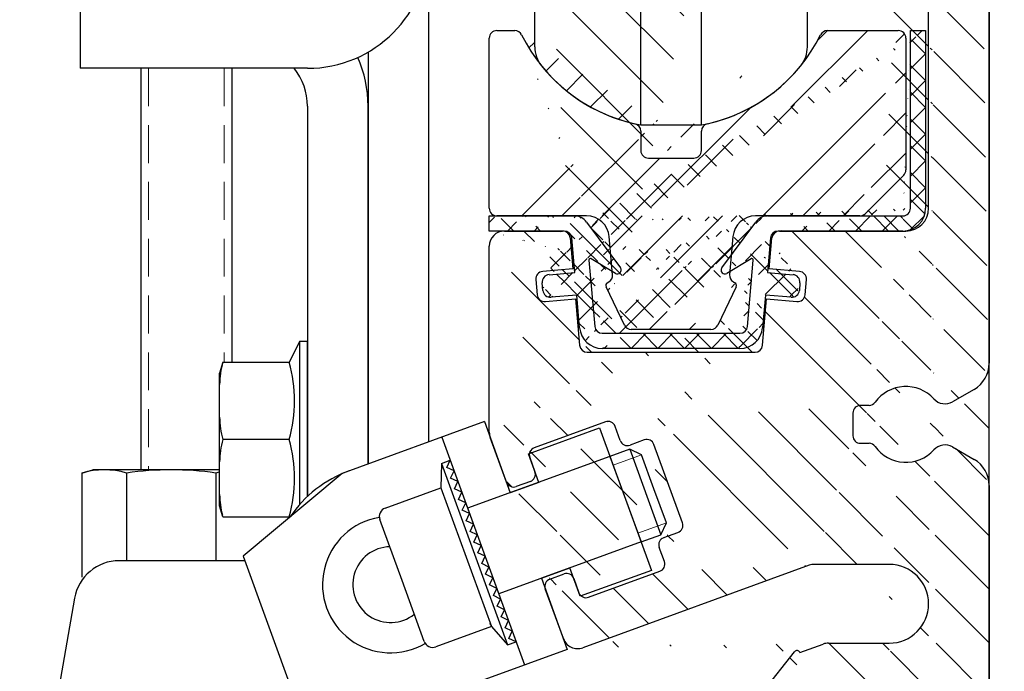
# Model space of a CAD drawing. Units: inches. Extents: x -2039 to 10768, y 7206 to 22093.
# Drawn here: x 9494 to 9559, y 11200 to 11243 of the extents above; entities that cross this region are included whole.
import ezdxf

# ---------------------------------------------------------------- set-up
doc = ezdxf.new("R2010")
doc.units = ezdxf.units.IN
doc.header["$MEASUREMENT"] = 0
doc.linetypes.add('HIDDEN', pattern=[0.375, 0.25, -0.125])
for name, color, linetype, lineweight in [('Arcering', 6, 'Continuous', 5), ('Automaat', 2, 'Continuous', 25), ('Deurprofielen', 3, 'Continuous', 30), ('Stippellijn', 8, 'HIDDEN', 18)]:
    doc.layers.add(name, color=color, linetype=linetype, lineweight=lineweight)

# ---------------------------------------------------------------- blocks, each defined once
blk = doc.blocks.new('A$C4CCE6D00')
at = {"layer": 'Deurprofielen'}
blk.add_lwpolyline([(24.344, 10.5), (24.76, 10.5), (24.936, 10.573), (25.009, 10.75), (25, 85.77)], dxfattribs=at)

msp = doc.modelspace()

# ---------------------------------------------------------------- hatches: boundary and pattern name
at = {"layer": 'Arcering'}
h = msp.add_hatch(dxfattribs=at)
h.set_pattern_fill('ANSI31', color=256, scale=20, angle=90, style=0)
h.set_pattern_definition([(135, (8405.813, 11222.9284), (-1.767767, -1.767767), [])])
edge = h.paths.add_edge_path()
edge.add_line((9521.367896, 11297.666404), (9521.367896, 11304.416404))
edge.add_arc((9543.367896, 11300.666404), 1, 270, 360, ccw=False)
edge.add_arc((9525.367896, 11300.666404), 1, 180, 270, ccw=False)
edge.add_line((9525.367896, 11299.666404), (9543.367896, 11299.666404))
edge.add_line((9548.867896, 11296.666404), (9522.367896, 11296.666404))
edge.add_arc((9522.367896, 11297.666404), 1, 180, 270, ccw=False)
edge.add_arc((9529.033896, 11205.982404), 0.5, 110, 200, ccw=False)
edge.add_line((9530.442896, 11206.495404), (9530.784896, 11205.556404))
edge.add_line((9531.425896, 11205.257404), (9536.124896, 11206.967404))
edge.add_line((9545.991896, 11207.366404), (9531.042896, 11201.925404))
edge.add_line((9547.250896, 11202.226404), (9551.267896, 11202.226404))
edge.add_line((9551.267896, 11199.726404), (9547.691896, 11199.726404))
edge.add_arc((9545.172896, 11201.534404), 0.2, 380, 501.8768, ccw=False)
edge.add_arc((9547.250896, 11201.226404), 1, 450, 470, ccw=False)
edge.add_line((9545.359896, 11201.602404), (9546.908896, 11202.166404))
edge.add_arc((9543.367896, 11198.749404), 0.5, 141.8768, 290, ccw=False)
edge.add_arc((9547.691896, 11198.726404), 1, 450, 470, ccw=False)
edge.add_line((9547.349896, 11199.666404), (9543.538896, 11198.279404))
edge.add_line((9542.974896, 11199.057404), (9545.014896, 11201.657404))
edge.add_arc((9530.700896, 11202.864404), 1, 200, 290, ccw=False)
edge.add_line((9529.760896, 11202.522404), (9528.563896, 11205.811404))
edge.add_arc((9531.254896, 11205.726404), 0.5, 200, 290, ccw=False)
edge.add_line((9544.025896, 11229.426404), (9552.367896, 11229.426404))
edge.add_arc((9549.367896, 11217.416404), 0.5, 450, 540, ccw=False)
edge.add_arc((9549.367896, 11215.916404), 0.5, 180, 270, ccw=False)
edge.add_line((9551.267896, 11207.426404), (9546.333896, 11207.426404))
edge.add_arc((9549.931896, 11218.416404), 0.5, 270, 324.315, ccw=False)
edge.add_arc((9549.931896, 11214.916404), 0.5, 395.685, 450, ccw=False)
edge.add_line((9549.367896, 11215.416404), (9549.931896, 11215.416404))
edge.add_line((9549.931896, 11217.916404), (9549.367896, 11217.916404))
edge.add_line((9532.532896, 11216.834404), (9527.834896, 11215.124404))
edge.add_line((9531.325896, 11221.428404), (9542.409896, 11221.428404))
edge.add_line((9548.867896, 11217.416404), (9548.867896, 11215.916404))
edge.add_arc((9546.333896, 11206.426404), 1, 450, 470, ccw=False)
edge.add_arc((9535.267896, 11215.168404), 0.5, 380, 470, ccw=False)
edge.add_arc((9532.703896, 11216.364404), 0.5, 380, 470, ccw=False)
edge.add_line((9533.515896, 11215.595404), (9533.173896, 11216.535404))
edge.add_arc((9533.985896, 11215.766404), 0.5, 200, 290, ccw=False)
edge.add_line((9535.096896, 11215.638404), (9534.156896, 11215.296404))
edge.add_arc((9537.148896, 11210.000404), 0.5, 290, 380, ccw=False)
edge.add_line((9536.379896, 11209.188404), (9537.319896, 11209.530404))
edge.add_arc((9536.550896, 11208.718404), 0.5, 110, 200, ccw=False)
edge.add_line((9536.422896, 11207.608404), (9536.080896, 11208.547404))
edge.add_arc((9535.953896, 11207.437404), 0.5, 290, 380, ccw=False)
edge.add_line((9537.618896, 11210.171404), (9535.737896, 11215.339404))
edge.add_arc((9544.025896, 11228.926404), 0.5, 450, 535, ccw=False)
edge.add_line((9545.708896, 11225.223404), (9545.796896, 11226.220404))
edge.add_arc((9545.298896, 11226.263404), 0.5, 355, 445, ccw=False)
edge.add_arc((9545.210896, 11225.267404), 0.5, 265, 355, ccw=False)
edge.add_line((9545.341896, 11226.761404), (9543.349896, 11226.936404))
edge.add_line((9543.174896, 11224.943404), (9545.167896, 11224.769404))
edge.add_line((9543.349896, 11226.936404), (9543.527896, 11228.970404))
edge.add_arc((9542.409896, 11221.928404), 0.5, 270, 355, ccw=False)
edge.add_line((9542.907896, 11221.884404), (9543.174896, 11224.943404))
edge.add_line((9524.866896, 11216.144404), (9524.866896, 11228.426404))
edge.add_arc((9525.866896, 11216.143404), 1, 180, 200, ccw=False)
edge.add_line((9525.998896, 11212.859404), (9524.927896, 11215.802404))
edge.add_arc((9528.005896, 11214.654404), 0.5, 110, 200, ccw=False)
edge.add_line((9527.535896, 11214.483404), (9527.877896, 11213.543404))
edge.add_arc((9527.407896, 11213.372404), 0.5, 290, 380, ccw=False)
edge.add_arc((9526.468896, 11213.030404), 0.5, 200, 290, ccw=False)
edge.add_line((9527.578896, 11212.902404), (9526.639896, 11212.560404))
edge.add_line((9528.862896, 11206.452404), (9529.801896, 11206.794404))
edge.add_arc((9529.972896, 11206.324404), 0.5, 380, 470, ccw=False)
edge.add_arc((9525.866896, 11228.426404), 1, 450, 540, ccw=False)
edge.add_arc((9529.709896, 11228.926404), 0.5, 365, 450, ccw=False)
edge.add_arc((9528.436896, 11226.263404), 0.5, 95, 185, ccw=False)
edge.add_line((9527.938896, 11226.220404), (9528.025896, 11225.223404))
edge.add_arc((9528.523896, 11225.267404), 0.5, 185, 275, ccw=False)
edge.add_line((9530.207896, 11228.970404), (9530.385896, 11226.936404))
edge.add_line((9530.385896, 11226.936404), (9528.393896, 11226.761404))
edge.add_line((9528.567896, 11224.769404), (9530.559896, 11224.943404))
edge.add_line((9525.866896, 11229.426404), (9529.709896, 11229.426404))
edge.add_arc((9531.325896, 11221.928404), 0.5, 185, 270, ccw=False)
edge.add_line((9530.559896, 11224.943404), (9530.827896, 11221.884404))
edge.add_line((9524.367896, 11304.416404), (9524.367896, 11300.666404))
edge.add_line((9544.367896, 11300.666404), (9544.367896, 11307.959404))
edge.add_arc((9550.867896, 11316.666404), 3, 180, 270, ccw=False)
edge.add_arc((9549.367896, 11304.416404), 0.5, 450, 540, ccw=False)
edge.add_arc((9549.367896, 11302.916404), 0.5, 180, 270, ccw=False)
edge.add_arc((9549.931896, 11301.916404), 0.5, 395.685, 450, ccw=False)
edge.add_line((9549.367896, 11302.416404), (9549.931896, 11302.416404))
edge.add_line((9549.931896, 11304.916404), (9549.367896, 11304.916404))
edge.add_arc((9549.931896, 11305.416404), 0.5, 270, 324.315, ccw=False)
edge.add_arc((9552.367896, 11318.166404), 0.5, 180, 270, ccw=False)
edge.add_line((9551.867896, 11318.166404), (9551.867896, 11319.666404))
edge.add_line((9522.367896, 11321.666404), (9545.867896, 11321.666404))
edge.add_line((9543.367896, 11318.666404), (9525.367896, 11318.666404))
edge.add_line((9544.367896, 11310.373404), (9544.367896, 11317.666404))
edge.add_arc((9544.867896, 11307.959404), 0.5, 495, 540, ccw=False)
edge.add_line((9544.514896, 11308.313404), (9545.014896, 11308.813404))
edge.add_arc((9544.660896, 11309.166404), 0.5, 315, 405, ccw=False)
edge.add_line((9545.014896, 11309.520404), (9544.514896, 11310.020404))
edge.add_arc((9544.867896, 11310.373404), 0.5, 180, 225, ccw=False)
edge.add_line((9548.867896, 11304.416404), (9548.867896, 11302.916404))
edge.add_arc((9543.367896, 11317.666404), 1, 360, 450, ccw=False)
edge.add_arc((9545.867896, 11319.666404), 2, 360, 450, ccw=False)
edge.add_line((9547.867896, 11319.666404), (9547.867896, 11316.666404))
edge.add_arc((9523.867896, 11304.416404), 0.5, 360, 450, ccw=False)
edge.add_arc((9521.867896, 11304.416404), 0.5, 450, 540, ccw=False)
edge.add_line((9521.867896, 11304.916404), (9523.867896, 11304.916404))
edge.add_arc((9523.867896, 11313.916404), 0.5, 270, 360, ccw=False)
edge.add_arc((9525.367896, 11317.666404), 1, 450, 540, ccw=False)
edge.add_line((9524.367896, 11317.666404), (9524.367896, 11313.916404))
edge.add_arc((9522.367896, 11320.666404), 1, 450, 540, ccw=False)
edge.add_arc((9521.867896, 11313.916404), 0.5, 180, 270, ccw=False)
edge.add_line((9521.367896, 11313.916404), (9521.367896, 11320.666404))
edge.add_line((9523.867896, 11313.416404), (9521.867896, 11313.416404))
edge.add_arc((9555.867896, 11299.625404), 2, 360, 420, ccw=False)
edge.add_line((9557.867896, 11212.625404), (9557.867896, 11163.166504))
edge.add_line((9553.867896, 11177.516404), (9553.867896, 11186.459404))
edge.add_line((9553.867896, 11169.516504), (9553.867896, 11173.316504))
edge.add_arc((9557.367896, 11163.166404), 0.5, 270, 360, ccw=False)
edge.add_arc((9554.367896, 11169.516404), 0.5, 180, 270, ccw=False)
edge.add_arc((9554.367896, 11165.316404), 0.5, 450, 540, ccw=False)
edge.add_line((9553.867896, 11163.166504), (9553.867896, 11165.316504))
edge.add_arc((9554.367896, 11163.166404), 0.5, 180, 270, ccw=False)
edge.add_line((9555.667896, 11170.166504), (9555.367896, 11170.166504))
edge.add_arc((9555.367896, 11169.666404), 0.5, 450, 540, ccw=False)
edge.add_line((9554.867896, 11169.666504), (9554.867896, 11169.516504))
edge.add_arc((9555.667896, 11169.666404), 0.5, 360, 450, ccw=False)
edge.add_arc((9555.367896, 11165.166404), 0.5, 180, 270, ccw=False)
edge.add_line((9555.367896, 11164.666504), (9555.667896, 11164.666504))
edge.add_arc((9555.667896, 11165.166404), 0.5, 270, 360, ccw=False)
edge.add_line((9554.867896, 11165.316504), (9554.867896, 11165.166504))
edge.add_line((9556.167896, 11165.166504), (9556.167896, 11169.666504))
edge.add_line((9557.367896, 11162.666504), (9554.367896, 11162.666504))
edge.add_arc((9554.367896, 11169.516404), 0.5, 270, 360, ccw=False)
edge.add_arc((9554.367896, 11165.316404), 0.5, 360, 450, ccw=False)
edge.add_arc((9554.367896, 11177.516404), 0.5, 180, 270, ccw=False)
edge.add_arc((9554.367896, 11173.316404), 0.5, 450, 540, ccw=False)
edge.add_line((9555.667896, 11178.166404), (9555.367896, 11178.166404))
edge.add_line((9556.167896, 11173.166504), (9556.167896, 11177.666404))
edge.add_line((9555.367896, 11172.666504), (9555.667896, 11172.666504))
edge.add_arc((9555.367896, 11173.166404), 0.5, 180, 270, ccw=False)
edge.add_arc((9555.667896, 11173.166404), 0.5, 270, 360, ccw=False)
edge.add_line((9554.867896, 11173.316504), (9554.867896, 11173.166504))
edge.add_line((9554.867896, 11177.666404), (9554.867896, 11177.516404))
edge.add_arc((9555.667896, 11177.666404), 0.5, 360, 450, ccw=False)
edge.add_arc((9555.367896, 11177.666404), 0.5, 450, 540, ccw=False)
edge.add_arc((9554.367896, 11173.316404), 0.5, 360, 450, ccw=False)
edge.add_arc((9554.367896, 11177.516404), 0.5, 270, 360, ccw=False)
edge.add_line((9553.867896, 11188.873404), (9553.867896, 11197.126404))
edge.add_arc((9554.367896, 11188.873404), 0.5, 180, 225, ccw=False)
edge.add_arc((9554.367896, 11186.459404), 0.5, 495, 540, ccw=False)
edge.add_arc((9554.160896, 11187.666404), 0.5, 315, 405, ccw=False)
edge.add_line((9554.514896, 11188.020404), (9554.014896, 11188.520404))
edge.add_line((9554.014896, 11186.813404), (9554.514896, 11187.313404))
edge.add_line((9553.867896, 11251.873404), (9553.867896, 11284.459404))
edge.add_arc((9554.953896, 11219.025404), 1, 222.374, 300, ccw=False)
edge.add_arc((9555.867896, 11212.625404), 2, 360, 420, ccw=False)
edge.add_line((9555.453896, 11215.173404), (9556.867896, 11214.357404))
edge.add_arc((9554.953896, 11214.307404), 1, 420, 497.6264, ccw=False)
edge.add_arc((9555.867896, 11220.707404), 2, 300, 360, ccw=False)
edge.add_line((9556.867896, 11218.976404), (9555.453896, 11218.159404))
edge.add_line((9553.867896, 11230.926404), (9553.867896, 11249.459404))
edge.add_arc((9554.367896, 11249.459404), 0.5, 495, 540, ccw=False)
edge.add_arc((9554.367896, 11251.873404), 0.5, 180, 225, ccw=False)
edge.add_arc((9554.160896, 11250.666404), 0.5, 315, 405, ccw=False)
edge.add_line((9554.014896, 11249.812404), (9554.514896, 11250.312404))
edge.add_line((9554.514896, 11251.020404), (9554.014896, 11251.520404))
edge.add_line((9553.867896, 11286.873404), (9553.867896, 11291.666404))
edge.add_arc((9554.367896, 11284.459404), 0.5, 495, 540, ccw=False)
edge.add_arc((9554.367896, 11286.873404), 0.5, 180, 225, ccw=False)
edge.add_arc((9554.160896, 11285.666404), 0.5, 315, 405, ccw=False)
edge.add_line((9554.014896, 11284.813404), (9554.514896, 11285.313404))
edge.add_line((9554.514896, 11286.020404), (9554.014896, 11286.520404))
edge.add_line((9557.867896, 11299.625404), (9557.867896, 11220.708404))
edge.add_line((9557.867896, 11321.166404), (9557.867896, 11310.166404))
edge.add_arc((9555.867896, 11307.707404), 2, 300, 360, ccw=False)
edge.add_line((9557.867896, 11310.166404), (9557.867896, 11307.708404))
edge.add_line((9555.453896, 11302.173404), (9556.867896, 11301.357404))
edge.add_line((9556.867896, 11305.976404), (9555.453896, 11305.159404))
edge.add_arc((9554.953896, 11306.025404), 1, 222.374, 300, ccw=False)
edge.add_arc((9554.953896, 11301.307404), 1, 420, 497.6264, ccw=False)
edge.add_arc((9557.367896, 11321.166404), 0.5, 360, 450, ccw=False)
edge.add_line((9554.867896, 11314.166404), (9554.867896, 11317.166404))
edge.add_line((9553.867896, 11321.666404), (9557.367896, 11321.666404))
edge.add_arc((9554.367896, 11317.166404), 0.5, 360, 450, ccw=False)
edge.add_arc((9554.367896, 11314.166404), 0.5, 270, 360, ccw=False)
edge.add_arc((9551.267896, 11204.826404), 2.6, 360, 450, ccw=False)
edge.add_arc((9551.267896, 11204.826404), 2.6, 270, 360, ccw=False)
edge.add_arc((9551.267896, 11197.126404), 2.6, 360, 450, ccw=False)
edge.add_arc((9552.367896, 11230.926404), 1.5, 270, 360, ccw=False)
edge.add_arc((9552.367896, 11216.666404), 2.5, 215.685, 317.626, ccw=False)
edge.add_arc((9552.367896, 11216.666404), 2.5, 402.3736, 504.315, ccw=False)
edge.add_arc((9548.867896, 11291.666404), 5, 360, 450, ccw=False)
edge.add_arc((9552.367896, 11303.666404), 2.5, 215.685, 317.626, ccw=False)
edge.add_arc((9552.367896, 11303.666404), 2.5, 402.3736, 504.315, ccw=False)
edge.add_line((9554.367896, 11317.666404), (9552.367896, 11317.666404))
edge.add_arc((9553.867896, 11319.666404), 2, 450, 540, ccw=False)
edge.add_line((9550.867896, 11313.666404), (9554.367896, 11313.666404))
h = msp.add_hatch(dxfattribs=at)
h.set_pattern_fill('ANSI37', color=256, scale=10, angle=90, style=0)
h.set_pattern_definition([(45, (9553.6679, 11221.6784), (0.883883, -0.883883), []), (315, (9553.6679, 11221.6784), (-0.883883, -0.883883), [])])
edge = h.paths.add_edge_path()
edge.add_line((9528.359798, 11226.005826), (9528.402798, 11225.507826))
edge.add_line((9543.254896, 11230.426404), (9552.167896, 11230.426404))
edge.add_line((9552.167896, 11229.426404), (9543.924896, 11229.426404))
edge.add_line((9552.667896, 11230.926404), (9552.667896, 11242.661404))
edge.add_arc((9552.167896, 11230.926404), 0.5, 270, 360, ccw=False)
edge.add_line((9531.284896, 11230.020404), (9533.523896, 11226.991404))
edge.add_line((9524.866896, 11229.426404), (9524.866896, 11230.426404))
edge.add_line((9540.211896, 11226.991404), (9542.450896, 11230.020404))
edge.add_line((9533.192896, 11226.629404), (9531.591896, 11227.603404))
edge.add_line((9532.320896, 11222.678404), (9541.414896, 11222.678404))
edge.add_line((9541.414896, 11221.678404), (9532.320896, 11221.678404))
edge.add_line((9542.143896, 11227.603404), (9540.542896, 11226.629404))
edge.add_arc((9543.924896, 11228.926404), 0.5, 450, 535, ccw=False)
edge.add_line((9545.375896, 11226.005404), (9545.332896, 11225.507404))
edge.add_arc((9544.877896, 11226.049404), 0.5, 355, 445, ccw=False)
edge.add_arc((9544.834896, 11225.551404), 0.5, 265, 355, ccw=False)
edge.add_line((9543.426896, 11228.970404), (9543.227896, 11226.695404))
edge.add_line((9543.227896, 11226.695404), (9544.921896, 11226.547404))
edge.add_line((9544.790896, 11225.053404), (9543.097896, 11225.201404))
edge.add_arc((9542.195896, 11227.518404), 0.1, 355, 481.312, ccw=False)
edge.add_arc((9541.414896, 11223.178404), 1.5, 270, 355, ccw=False)
edge.add_arc((9541.414896, 11223.178404), 0.5, 270, 355, ccw=False)
edge.add_line((9543.097896, 11225.201404), (9542.908896, 11223.047404))
edge.add_line((9541.912896, 11223.134404), (9542.295896, 11227.509404))
edge.add_arc((9533.322896, 11226.843404), 0.25, 238.688, 396.472, ccw=False)
edge.add_arc((9540.412896, 11226.843404), 0.25, 143.5281, 301.312, ccw=False)
edge.add_arc((9529.809896, 11228.926404), 0.5, 365, 450, ccw=False)
edge.add_arc((9528.857896, 11226.049404), 0.5, 95, 185, ccw=False)
edge.add_arc((9528.900896, 11225.551404), 0.5, 185, 275, ccw=False)
edge.add_line((9528.813896, 11226.547404), (9530.506896, 11226.695404))
edge.add_line((9530.637896, 11225.201404), (9528.944896, 11225.053404))
edge.add_line((9530.506896, 11226.695404), (9530.307896, 11228.970404))
edge.add_line((9529.809896, 11229.426404), (9524.866896, 11229.426404))
edge.add_arc((9531.539896, 11227.518404), 0.1, 58.6881, 185, ccw=False)
edge.add_arc((9532.320896, 11223.178404), 0.5, 185, 270, ccw=False)
edge.add_arc((9532.320896, 11223.178404), 1.5, 185, 270, ccw=False)
edge.add_line((9530.826896, 11223.047404), (9530.637896, 11225.201404))
edge.add_line((9531.439896, 11227.509404), (9531.822896, 11223.134404))
edge.add_arc((9543.254896, 11229.426404), 1, 450, 503.5281, ccw=False)
edge.add_line((9524.866896, 11230.426404), (9530.480896, 11230.426404))
edge.add_arc((9530.480896, 11229.426404), 1, 396.472, 450, ccw=False)
edge.add_line((9553.667896, 11242.661404), (9553.667896, 11230.926404))
edge.add_arc((9552.167896, 11230.926404), 1.5, 270, 360, ccw=False)
edge.add_line((9552.667896, 11242.661404), (9553.667896, 11242.661404))
h = msp.add_hatch(dxfattribs=at)
h.set_pattern_fill('ANSI31', color=256, scale=15, style=0)
h.set_pattern_definition([(45, (8405.8131, 11222.9284), (-1.3258252, 1.3258252), [])])
edge = h.paths.add_edge_path()
edge.add_line((9547.183896, 11242.661404), (9551.867896, 11242.661404))
edge.add_line((9549.331896, 11230.426404), (9542.441896, 11230.426404))
edge.add_line((9552.367896, 11242.161404), (9552.367896, 11233.462404))
edge.add_arc((9551.867896, 11233.462404), 0.5, 315, 360, ccw=False)
edge.add_line((9552.220896, 11233.108404), (9549.685896, 11230.573404))
edge.add_arc((9549.331896, 11230.926404), 0.5, 270, 315, ccw=False)
edge.add_arc((9551.867896, 11242.161404), 0.5, 360, 450, ccw=False)
edge.add_arc((9531.292896, 11228.926404), 1.5, 365, 450, ccw=False)
edge.add_arc((9542.441896, 11228.926404), 1.5, 450, 535, ccw=False)
edge.add_line((9540.947896, 11229.057404), (9540.728896, 11226.546404))
edge.add_arc((9541.226896, 11226.503404), 0.5, 175, 240, ccw=False)
edge.add_line((9541.160896, 11225.751404), (9539.953896, 11223.213404))
edge.add_line((9540.976896, 11226.070404), (9541.079896, 11226.010404))
edge.add_arc((9540.979896, 11225.837404), 0.2, 334.557, 420, ccw=False)
edge.add_line((9533.006896, 11226.546404), (9532.787896, 11229.057404))
edge.add_line((9532.655896, 11226.010404), (9532.758896, 11226.070404))
edge.add_arc((9532.755896, 11225.837404), 0.2, 120, 205.443, ccw=False)
edge.add_arc((9532.508896, 11226.503404), 0.5, 300, 365, ccw=False)
edge.add_arc((9534.233896, 11223.428404), 0.5, 205.443, 270, ccw=False)
edge.add_line((9533.781896, 11223.213404), (9532.574896, 11225.751404))
edge.add_arc((9539.501896, 11223.428404), 0.5, 270, 334.557, ccw=False)
edge.add_line((9539.501896, 11222.928404), (9534.233896, 11222.928404))
edge.add_arc((9536.867896, 11247.243404), 11, 206.224, 257.444, ccw=False)
edge.add_arc((9536.866896, 11247.243404), 11, 282.556, 333.776, ccw=False)
edge.add_arc((9534.367896, 11236.018404), 0.5, 360, 437.444, ccw=False)
edge.add_arc((9535.367896, 11234.743404), 0.5, 180, 270, ccw=False)
edge.add_line((9535.367896, 11234.243404), (9538.366896, 11234.243404))
edge.add_line((9534.867896, 11236.018404), (9534.867896, 11234.743404))
edge.add_line((9538.866896, 11234.743404), (9538.866896, 11236.018404))
edge.add_arc((9539.366896, 11236.018404), 0.5, 462.5558, 540, ccw=False)
edge.add_arc((9538.366896, 11234.743404), 0.5, 270, 360, ccw=False)
edge.add_arc((9547.183896, 11242.161404), 0.5, 450, 513.7765, ccw=False)
edge.add_line((9524.867896, 11230.926404), (9524.867896, 11242.161404))
edge.add_arc((9525.367896, 11230.926404), 0.5, 180, 270, ccw=False)
edge.add_line((9531.292896, 11230.426404), (9525.367896, 11230.426404))
edge.add_arc((9526.551896, 11242.161404), 0.5, 386.224, 450, ccw=False)
edge.add_arc((9525.367896, 11242.161404), 0.5, 450, 540, ccw=False)
edge.add_line((9525.367896, 11242.661404), (9526.551896, 11242.661404))

# ---------------------------------------------------------------- linework, layer by layer
at = {"layer": 'Automaat'}
for p, q in [((9557.867896, 11299.625404), (9557.867896, 11220.708404)), ((9520.867896, 11215.514784), (9520.867896, 11291.666404)), ((9534.866896, 11236.426404), (9534.866896, 11288.426404)), ((9538.866896, 11236.426404), (9538.866896, 11288.426404)), ((9527.866896, 11241.586404), (9527.866896, 11283.266404)), ((9545.866896, 11241.586404), (9545.866896, 11283.266404)), ((9553.867896, 11230.926404), (9553.867896, 11249.459404)), ((9497.867896, 11245.666404), (9497.867896, 11241.666404)), ((9497.867896, 11244.166404), (9497.867896, 11240.166404)), ((9525.367896, 11242.661404), (9526.551896, 11242.661404)), ((9547.183896, 11242.661404), (9551.867896, 11242.661404)), ((9552.667896, 11230.926404), (9552.667896, 11242.661404)), ((9552.667896, 11242.661404), (9553.667896, 11242.661404)), ((9553.667896, 11242.661404), (9553.667896, 11230.926404)), ((9524.867896, 11230.926404), (9524.867896, 11242.161404)), ((9552.367896, 11242.161404), (9552.367896, 11233.462404)), ((9516.867896, 11241.238404), (9516.867896, 11214.058404)), ((9512.867896, 11240.166404), (9497.867896, 11240.166404)), ((9501.867896, 11240.166404), (9501.867896, 11213.666412)), ((9507.867896, 11240.166404), (9507.867896, 11220.766412)), ((9512.867896, 11237.666404), (9512.867896, 11211.915044)), ((9516.867896, 11214.058404), (9516.867896, 11237.666404)), ((9534.866896, 11236.426404), (9538.866896, 11236.426404)), ((9534.867896, 11236.018404), (9534.867896, 11234.743404)), ((9538.866896, 11234.743404), (9538.866896, 11236.018404)), ((9535.367896, 11234.243404), (9538.366896, 11234.243404)), ((9552.220896, 11233.108404), (9549.685896, 11230.573404)), ((9524.866896, 11229.426404), (9524.866896, 11230.426404)), ((9524.866896, 11230.426404), (9530.480896, 11230.426404)), ((9531.292896, 11230.426404), (9525.367896, 11230.426404)), ((9531.284896, 11230.020404), (9533.523896, 11226.991404)), ((9540.211896, 11226.991404), (9542.450896, 11230.020404)), ((9549.331896, 11230.426404), (9542.441896, 11230.426404)), ((9543.254896, 11230.426404), (9552.167896, 11230.426404)), ((9529.809896, 11229.426404), (9524.866896, 11229.426404)), ((9525.866896, 11229.426404), (9529.709896, 11229.426404)), ((9552.167896, 11229.426404), (9543.924896, 11229.426404)), ((9544.025896, 11229.426404), (9552.367896, 11229.426404)), ((9530.207896, 11228.970404), (9530.385896, 11226.936404)), ((9530.506896, 11226.695404), (9530.307896, 11228.970404)), ((9533.006896, 11226.546404), (9532.787896, 11229.057404)), ((9540.947896, 11229.057404), (9540.728896, 11226.546404)), ((9543.426896, 11228.970404), (9543.227896, 11226.695404)), ((9543.349896, 11226.936404), (9543.527896, 11228.970404)), ((9524.866896, 11216.144404), (9524.866896, 11228.426404)), ((9531.439896, 11227.509404), (9531.822896, 11223.134404)), ((9533.192896, 11226.629404), (9531.591896, 11227.603404)), ((9542.143896, 11227.603404), (9540.542896, 11226.629404)), ((9541.912896, 11223.134404), (9542.295896, 11227.509404)), ((9530.385896, 11226.936404), (9528.393896, 11226.761404)), ((9528.813896, 11226.547404), (9530.506896, 11226.695404)), ((9543.227896, 11226.695404), (9544.921896, 11226.547404)), ((9545.341896, 11226.761404), (9543.349896, 11226.936404)), ((9527.938896, 11226.220404), (9528.025896, 11225.223404)), ((9532.655896, 11226.010404), (9532.758896, 11226.070404)), ((9540.976896, 11226.070404), (9541.079896, 11226.010404)), ((9545.708896, 11225.223404), (9545.796896, 11226.220404)), ((9528.402896, 11225.507404), (9528.358896, 11226.005404)), ((9533.781896, 11223.213404), (9532.574896, 11225.751404)), ((9541.160896, 11225.751404), (9539.953896, 11223.213404)), ((9545.375896, 11226.005404), (9545.332896, 11225.507404)), ((9528.567896, 11224.769404), (9530.559896, 11224.943404)), ((9530.637896, 11225.201404), (9528.944896, 11225.053404)), ((9530.559896, 11224.943404), (9530.827896, 11221.884404)), ((9530.826896, 11223.047404), (9530.637896, 11225.201404)), ((9542.907896, 11221.884404), (9543.174896, 11224.943404)), ((9543.097896, 11225.201404), (9542.908896, 11223.047404)), ((9544.790896, 11225.053404), (9543.097896, 11225.201404)), ((9543.174896, 11224.943404), (9545.167896, 11224.769404)), ((9539.501896, 11222.928404), (9534.233896, 11222.928404)), ((9512.367896, 11222.166412), (9511.656482, 11220.766412)), ((9512.367896, 11211.399867), (9512.367896, 11222.166412)), ((9512.367896, 11222.166412), (9512.867896, 11222.166412)), ((9512.867896, 11211.915044), (9512.867896, 11222.166412)), ((9532.320896, 11222.678404), (9541.414896, 11222.678404)), ((9541.414896, 11221.678404), (9532.320896, 11221.678404)), ((9531.325896, 11221.428404), (9542.409896, 11221.428404)), ((9507.279309, 11220.766412), (9507.067896, 11220.045489)), ((9507.279291, 11220.766412), (9511.656482, 11220.766412)), ((9507.067896, 11211.287335), (9507.067896, 11220.045489)), ((9556.867896, 11218.976404), (9555.453896, 11218.159404)), ((9549.931896, 11217.916404), (9549.367896, 11217.916404)), ((9548.867896, 11217.416404), (9548.867896, 11215.916404)), ((9524.544964, 11216.852814), (9515.148038, 11213.432612)), ((9524.544964, 11216.852814), (9526.255065, 11212.154351)), ((9527.450896, 11214.717404), (9532.148896, 11216.428404)), ((9532.532896, 11216.834404), (9527.834896, 11215.124404)), ((9532.148896, 11216.428404), (9535.568896, 11207.031404)), ((9533.515896, 11215.595404), (9533.173896, 11216.535404)), ((9511.656482, 11215.666412), (9507.279309, 11215.666412)), ((9521.725886, 11215.826753), (9527.198209, 11200.791671)), ((9525.998896, 11212.859404), (9524.927896, 11215.802404)), ((9535.096896, 11215.638404), (9534.156896, 11215.296404)), ((9534.135896, 11215.023404), (9532.832896, 11214.548404)), ((9534.921896, 11214.656404), (9534.135896, 11215.023404)), ((9534.135896, 11215.023404), (9536.187896, 11209.384404)), ((9537.618896, 11210.171404), (9535.737896, 11215.339404)), ((9549.367896, 11215.416404), (9549.931896, 11215.416404)), ((9555.453896, 11215.173404), (9556.867896, 11214.357404)), ((9532.832913, 11214.548492), (9523.435987, 11211.12829)), ((9528.134783, 11212.838512), (9527.450896, 11214.717404)), ((9527.535896, 11214.483404), (9527.877896, 11213.543404)), ((9532.832913, 11214.548492), (9534.885034, 11208.910336)), ((9535.738896, 11212.413404), (9534.921896, 11214.656404)), ((9521.717853, 11214.094541), (9521.667068, 11212.47979)), ((9521.717853, 11214.094541), (9522.281669, 11214.299753)), ((9521.717853, 11214.094541), (9526.07861, 11202.11346)), ((9522.057542, 11213.819111), (9522.281669, 11214.299753)), ((9522.538184, 11213.594983), (9522.057542, 11213.819111)), ((9522.281669, 11214.299753), (9526.642426, 11202.318672)), ((9497.978912, 11213.454998), (9497.978912, 11206.591404)), ((9497.978931, 11213.455008), (9498.699854, 11213.666412)), ((9507.067896, 11213.666412), (9498.699835, 11213.666412)), ((9500.923431, 11213.455008), (9500.923431, 11207.666404)), ((9506.812341, 11213.455008), (9506.812341, 11207.666404)), ((9515.148038, 11213.432612), (9508.626461, 11207.960064)), ((9522.314057, 11213.114341), (9522.538184, 11213.594983)), ((9522.794699, 11212.890214), (9522.314057, 11213.114341)), ((9518.002267, 11211.145911), (9521.667068, 11212.47979)), ((9521.667068, 11212.47979), (9523.334416, 11207.898788)), ((9522.570572, 11212.409572), (9522.794699, 11212.890214)), ((9523.051214, 11212.185445), (9522.570572, 11212.409572)), ((9528.134896, 11212.838404), (9526.254896, 11212.154404)), ((9528.134896, 11212.838404), (9526.254896, 11212.154404)), ((9527.578896, 11212.902404), (9526.639896, 11212.560404)), ((9536.554896, 11210.171404), (9535.738896, 11212.413404)), ((9557.867896, 11212.625404), (9557.867896, 11163.166504)), ((9522.827087, 11211.704802), (9523.051214, 11212.185445)), ((9507.279309, 11210.566412), (9507.067896, 11211.287335)), ((9523.307729, 11211.480675), (9522.827087, 11211.704802)), ((9523.083602, 11211.000033), (9523.307729, 11211.480675)), ((9507.279291, 11210.566412), (9511.656482, 11210.566412)), ((9511.679182, 11210.52174), (9511.656482, 11210.566412)), ((9523.564245, 11210.775906), (9523.083602, 11211.000033)), ((9523.340117, 11210.295263), (9523.564245, 11210.775906)), ((9519.1058, 11206.359698), (9517.643663, 11210.376884)), ((9523.82076, 11210.071136), (9523.340117, 11210.295263)), ((9523.596633, 11209.590494), (9523.82076, 11210.071136)), ((9536.187896, 11209.384404), (9536.554896, 11210.171404)), ((9524.077275, 11209.366367), (9523.596633, 11209.590494)), ((9523.853148, 11208.885724), (9524.077275, 11209.366367)), ((9534.884896, 11208.910404), (9536.187896, 11209.384404)), ((9536.379896, 11209.188404), (9537.319896, 11209.530404)), ((9524.33379, 11208.661597), (9523.853148, 11208.885724)), ((9524.109663, 11208.180955), (9524.33379, 11208.661597)), ((9534.885034, 11208.910336), (9525.488108, 11205.490135)), ((9536.422896, 11207.608404), (9536.080896, 11208.547404)), ((9508.626461, 11207.960064), (9512.106856, 11198.397757)), ((9523.334416, 11207.898788), (9525.001765, 11203.317787)), ((9524.590305, 11207.956828), (9524.109663, 11208.180955)), ((9524.366178, 11207.476185), (9524.590305, 11207.956828)), ((9508.733344, 11207.666404), (9500.440651, 11207.666404)), ((9524.84682, 11207.252058), (9524.366178, 11207.476185)), ((9524.622693, 11206.771416), (9524.84682, 11207.252058)), ((9528.306896, 11206.516404), (9530.186896, 11207.200404)), ((9530.186896, 11207.200404), (9528.306896, 11206.516404)), ((9530.870896, 11205.321404), (9530.186976, 11207.200383)), ((9545.991896, 11207.366404), (9531.042896, 11201.925404)), ((9551.267896, 11207.426404), (9546.333896, 11207.426404)), ((9525.103335, 11206.547289), (9524.622693, 11206.771416)), ((9524.879208, 11206.066647), (9525.103335, 11206.547289)), ((9528.862896, 11206.452404), (9529.801896, 11206.794404)), ((9535.568896, 11207.031404), (9530.870896, 11205.321404)), ((9531.425896, 11205.257404), (9536.124896, 11206.967404)), ((9520.567936, 11202.342512), (9519.1058, 11206.359698)), ((9525.35985, 11205.842519), (9524.879208, 11206.066647)), ((9528.307186, 11206.516195), (9530.017286, 11201.817732)), ((9530.442896, 11206.495404), (9530.784896, 11205.556404)), ((9525.135723, 11205.361877), (9525.35985, 11205.842519)), ((9525.616365, 11205.13775), (9525.135723, 11205.361877)), ((9529.760896, 11202.522404), (9528.563896, 11205.811404)), ((9497.486226, 11205.18734), (9493.867896, 11184.666404)), ((9525.392238, 11204.657108), (9525.616365, 11205.13775)), ((9525.872881, 11204.43298), (9525.392238, 11204.657108)), ((9525.648753, 11203.952338), (9525.872881, 11204.43298)), ((9526.129396, 11203.728211), (9525.648753, 11203.952338)), ((9525.001765, 11203.317787), (9521.336963, 11201.983908)), ((9524.9665, 11203.392746), (9524.918275, 11203.525243)), ((9525.001765, 11203.317787), (9526.07861, 11202.11346)), ((9525.905268, 11203.247569), (9526.129396, 11203.728211)), ((9526.385911, 11203.023441), (9525.905268, 11203.247569)), ((9526.161784, 11202.542799), (9526.385911, 11203.023441)), ((9526.07861, 11202.11346), (9526.642426, 11202.318672)), ((9526.642426, 11202.318672), (9526.161784, 11202.542799)), ((9545.359896, 11201.602404), (9546.908896, 11202.166404)), ((9547.250896, 11202.226404), (9551.267896, 11202.226404)), ((9530.017286, 11201.817732), (9520.62036, 11198.39753)), ((9542.974896, 11199.057404), (9545.014896, 11201.657404))]:
    msp.add_line(p, q, dxfattribs=at)
for centre, radius, start, end in [((9512.867896, 11248.166404), 8, 270, 0), ((9525.367896, 11242.161404), 0.5, 90, 180), ((9526.551896, 11242.161404), 0.5, 26.224, 90), ((9536.867896, 11247.243404), 11, 206.224, 257.444), ((9536.866896, 11247.243404), 11, 282.556, 333.776), ((9547.183896, 11242.161404), 0.5, 90, 153.7765), ((9551.867896, 11242.161404), 0.5, 0, 90), ((9529.867896, 11241.586404), 2, 180, 218.942), ((9543.867896, 11241.586404), 2, 321.058, 0), ((9508.867896, 11237.666404), 8, 0, 23.7538), ((9508.867896, 11237.666404), 4, 0, 38.6822), ((9536.867896, 11247.243404), 11, 218.942, 259.524), ((9536.867896, 11247.243404), 11, 280.476, 321.058), ((9534.367896, 11236.018404), 0.5, 0, 77.444), ((9539.366896, 11236.018404), 0.5, 102.5558, 180), ((9535.367896, 11234.743404), 0.5, 180, 270), ((9538.366896, 11234.743404), 0.5, 270, 0), ((9551.867896, 11233.462404), 0.5, 315, 0), ((9525.367896, 11230.926404), 0.5, 180, 270), ((9552.167896, 11230.926404), 0.5, 270, 0), ((9552.167896, 11230.926404), 1.5, 270, 0), ((9552.367896, 11230.926404), 1.5, 270, 0), ((9530.480896, 11229.426404), 1, 36.472, 90), ((9531.292896, 11228.926404), 1.5, 5, 90), ((9542.441896, 11228.926404), 1.5, 90, 175), ((9543.254896, 11229.426404), 1, 90, 143.5281), ((9549.331896, 11230.926404), 0.5, 270, 315), ((9525.866896, 11228.426404), 1, 90, 180), ((9529.709896, 11228.926404), 0.5, 5, 90), ((9529.809896, 11228.926404), 0.5, 5, 90), ((9543.924896, 11228.926404), 0.5, 90, 175), ((9544.025896, 11228.926404), 0.5, 90, 175), ((9531.539896, 11227.518404), 0.1, 58.6881, 185), ((9542.195896, 11227.518404), 0.1, 355, 121.312), ((9528.436896, 11226.263404), 0.5, 95, 185), ((9533.322896, 11226.843404), 0.25, 238.688, 36.472), ((9540.412896, 11226.843404), 0.25, 143.5281, 301.312), ((9545.298896, 11226.263404), 0.5, 355, 85), ((9528.857896, 11226.049404), 0.5, 95, 185), ((9532.508896, 11226.503404), 0.5, 300, 5), ((9541.226896, 11226.503404), 0.5, 175, 240), ((9544.877896, 11226.049404), 0.5, 355, 85), ((9528.900896, 11225.551404), 0.5, 185, 275), ((9532.755896, 11225.837404), 0.2, 120, 205.443), ((9540.979896, 11225.837404), 0.2, 334.557, 60), ((9544.834896, 11225.551404), 0.5, 265, 355), ((9528.523896, 11225.267404), 0.5, 185, 275), ((9545.210896, 11225.267404), 0.5, 265, 355), ((9532.320896, 11223.178404), 1.5, 185, 270), ((9532.320896, 11223.178404), 0.5, 185, 270), ((9534.233896, 11223.428404), 0.5, 205.443, 270), ((9539.501896, 11223.428404), 0.5, 270, 334.557), ((9541.414896, 11223.178404), 0.5, 270, 355), ((9541.414896, 11223.178404), 1.5, 270, 355), ((9531.325896, 11221.928404), 0.5, 185, 270), ((9542.409896, 11221.928404), 0.5, 270, 355), ((9512.299915, 11219.294143), 5.232028, 163.65661621, 180.00009155), ((9502.841317, 11218.216412), 9.176581, 343.86620711, 16.13379289), ((9555.867896, 11220.707404), 2, 300, 0), ((9552.367896, 11216.666404), 2.5, 42.3736, 144.315), ((9554.953896, 11219.025404), 1, 222.374, 300), ((9549.367896, 11217.416404), 0.5, 90, 180), ((9549.931896, 11218.416404), 0.5, 270, 324.315), ((9512.299915, 11217.138681), 5.232028, 179.99990845, 196.34338379), ((9532.703896, 11216.364404), 0.5, 20, 110), ((9512.299915, 11214.194134), 5.232028, 163.65661621, 180.00009155), ((9502.841317, 11213.116412), 9.176581, 343.86620711, 16.13379289), ((9525.866896, 11216.143404), 1, 180, 200), ((9535.267896, 11215.168404), 0.5, 20, 110), ((9549.367896, 11215.916404), 0.5, 180, 270), ((9528.005896, 11214.654404), 0.5, 110, 200), ((9533.985896, 11215.766404), 0.5, 200, 290), ((9549.931896, 11214.916404), 0.5, 35.685, 90), ((9552.367896, 11216.666404), 2.5, 215.685, 317.626), ((9554.953896, 11214.307404), 1, 60, 137.6264), ((9555.867896, 11212.625404), 2, 0, 60), ((9499.451172, 11208.434457), 5.231966, 73.65640259, 106.34359741), ((9503.867896, 11193.054669), 20.611734, 81.78703308, 98.21299744), ((9508.284601, 11208.434393), 5.232028, 103.44721574, 106.34339905), ((9518.354045, 11206.086082), 8, 110, 146.04311397), ((9527.407896, 11213.372404), 0.5, 290, 20), ((9526.468896, 11213.030404), 0.5, 200, 290), ((9512.299915, 11212.038672), 5.232028, 179.99990845, 195.20542832), ((9518.207479, 11210.582096), 0.6, 110, 200), ((9518.354045, 11206.086082), 4.5, 99.5135748, 300.4864252), ((9537.148896, 11210.000404), 0.5, 290, 20), ((9536.550896, 11208.718404), 0.5, 110, 200), ((9518.354045, 11206.086082), 2.499965, 91.33680379, 308.66319621), ((9500.440651, 11204.666404), 3, 90, 170.00017427), ((9535.953896, 11207.437404), 0.5, 290, 20), ((9546.333896, 11206.426404), 1, 90, 110), ((9551.267896, 11204.826404), 2.6, 0, 90), ((9529.972896, 11206.324404), 0.5, 20, 110), ((9529.033896, 11205.982404), 0.5, 110, 200), ((9531.254896, 11205.726404), 0.5, 200, 290), ((9551.267896, 11204.826404), 2.6, 270, 0), ((9521.131751, 11202.547724), 0.6, 200, 290), ((9530.700896, 11202.864404), 1, 200, 290), ((9547.250896, 11201.226404), 1, 90, 110), ((9545.172896, 11201.534404), 0.2, 20, 141.8768)]:
    msp.add_arc(centre, radius, start, end, dxfattribs=at)
at = {"layer": 'Stippellijn', "ltscale": 10}
for p, q in [((9502.367896, 11240.166404), (9502.367896, 11213.666412)), ((9507.367896, 11240.166404), (9507.367896, 11220.766412)), ((9533.042896, 11213.972404), (9534.921896, 11214.656404)), ((9534.674896, 11209.487404), (9536.554896, 11210.171404))]:
    msp.add_line(p, q, dxfattribs=at)

# ---------------------------------------------------------------- block references
at = {"xscale": -2, "yscale": 2, "zscale": 2}
msp.add_blockref('A$C4CCE6D00', (9607.877456, 11162.668685), dxfattribs=at)

doc.saveas('drawing.dxf')
